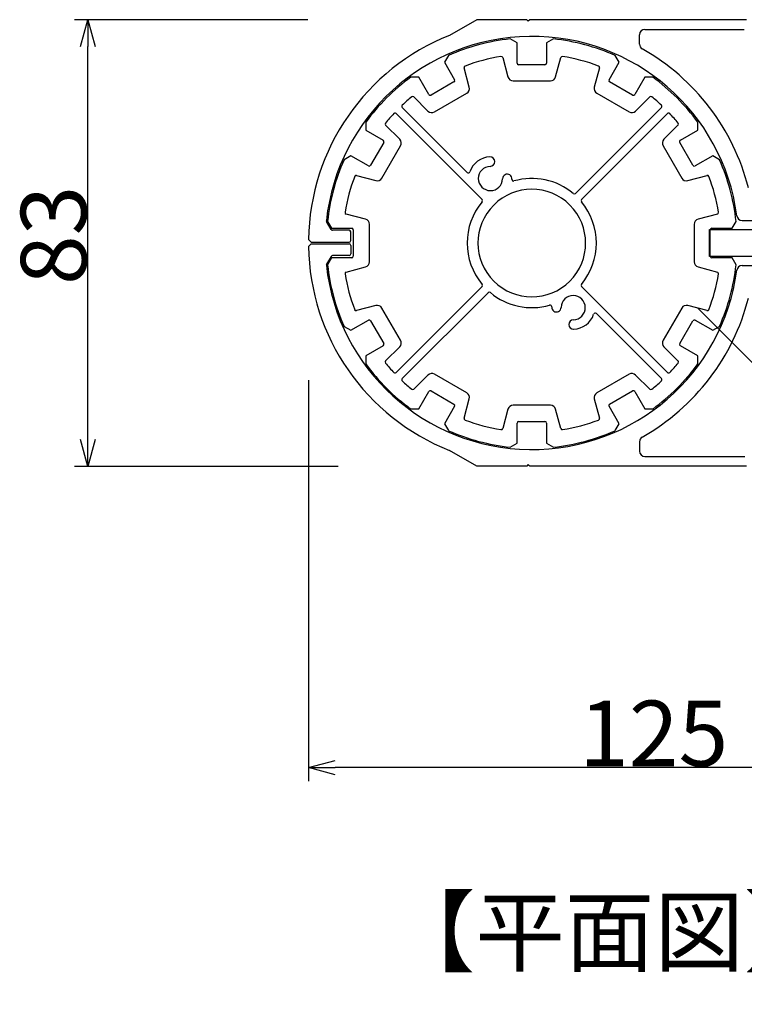
# Model space of a CAD drawing. Extents: x -215 to 205, y -149 to 149.
# Drawn here: x 3 to 30, y 65 to 102 of the extents above; entities that cross this region are included whole.
import ezdxf

# ---------------------------------------------------------------- set-up
doc = ezdxf.new("R2010")
doc.units = 0
doc.header["$LTSCALE"] = 5.08
doc.layers.get('0').update_dxf_attribs({"linetype": 'CONTINUOUS'})
doc.layers.add('一般', color=7, linetype='CONTINUOUS')
doc.layers.add('寸法', color=7, linetype='CONTINUOUS')
doc.styles.get("Standard").update_dxf_attribs({"font": 'romans.shx', "bigfont": 'extfont.shx'})
doc.styles.add('ＭＳ_ゴシック', font='txt.shx', dxfattribs={"bigfont": 'ＭＳ ゴシック'})

msp = doc.modelspace()

# ---------------------------------------------------------------- linework, layer by layer
at = {"color": 0, "linetype": 'CONTINUOUS'}
for p, q in [((5.215, 101.054), (5.483, 102.054)), ((5.483, 102.054), (5.751, 101.054)), ((5.483, 85.454), (5.215, 86.454)), ((5.751, 86.454), (5.483, 85.454)), ((13.675, 74.258), (14.675, 74.526)), ((14.675, 73.99), (13.675, 74.258))]:
    msp.add_line(p, q, dxfattribs=at)
at = {"color": 0, "linetype": 'BYBLOCK'}
for p, q in [((5.483, 102.054), (5.483, 101.054)), ((5.483, 85.454), (5.483, 86.454)), ((13.675, 74.258), (14.675, 74.258))]:
    msp.add_line(p, q, dxfattribs=at)
at = {"layer": '一般', "color": 7, "linetype": 'CONTINUOUS'}
for p, q in [((19.932, 102.057), (18.923, 101.474)), ((21.785, 102.057), (19.932, 102.057)), ((21.845, 101.997), (21.785, 102.057)), ((21.905, 102.057), (21.845, 101.997)), ((29.948, 102.057), (21.905, 102.057)), ((25.978, 101.146), (25.978, 101.497)), ((26.178, 101.697), (29.868, 101.697)), ((21.425, 101.194), (21.169, 101.342)), ((21.425, 100.444), (21.425, 101.194)), ((22.78, 101.342), (22.525, 101.194)), ((22.525, 101.194), (22.525, 100.444)), ((18.878, 100.728), (18.731, 100.472)), ((20.897, 100.647), (21.089, 99.932)), ((22.861, 99.932), (23.052, 100.647)), ((25.218, 100.472), (25.071, 100.728)), ((18.731, 100.472), (19.106, 99.823)), ((22.465, 100.384), (21.485, 100.384)), ((24.843, 99.823), (25.218, 100.472)), ((17.778, 99.922), (17.484, 99.922)), ((18.153, 99.273), (17.778, 99.922)), ((19.653, 99.548), (19.462, 100.262)), ((24.488, 100.262), (24.296, 99.548)), ((26.171, 99.922), (25.796, 99.273)), ((26.466, 99.922), (26.171, 99.922)), ((19.084, 99.741), (18.235, 99.251)), ((21.282, 99.784), (22.668, 99.784)), ((25.714, 99.251), (24.865, 99.741)), ((17.595, 99.185), (18.118, 98.662)), ((18.36, 98.63), (19.56, 99.323)), ((24.39, 99.323), (25.59, 98.63)), ((25.831, 98.662), (26.354, 99.185)), ((16.936, 98.567), (20.129, 95.374)), ((19.577, 96.378), (17.162, 98.793)), ((26.788, 98.793), (23.594, 95.6)), ((23.82, 95.374), (27.014, 98.567)), ((15.807, 98.245), (15.807, 97.951)), ((17.067, 97.611), (16.544, 98.134)), ((27.405, 98.134), (26.882, 97.611)), ((28.143, 97.951), (28.143, 98.245)), ((15.807, 97.951), (16.456, 97.576)), ((27.493, 97.576), (28.143, 97.951)), ((16.478, 97.494), (15.988, 96.645)), ((16.406, 96.169), (17.099, 97.369)), ((26.85, 97.369), (27.543, 96.169)), ((27.962, 96.645), (27.472, 97.494)), ((15.257, 96.998), (15.001, 96.851)), ((15.906, 96.623), (15.257, 96.998)), ((28.693, 96.998), (28.043, 96.623)), ((28.948, 96.851), (28.693, 96.998)), ((15.467, 96.267), (16.181, 96.076)), ((27.768, 96.076), (28.483, 96.267)), ((15.797, 94.64), (15.082, 94.832)), ((28.867, 94.832), (28.153, 94.64)), ((14.52, 94.257), (14.35, 94.551)), ((14.387, 94.56), (14.535, 94.304)), ((15.945, 93.061), (15.945, 94.447)), ((28.005, 94.447), (28.005, 93.061)), ((29.415, 94.304), (29.562, 94.56)), ((29.789, 94.597), (32.819, 94.597)), ((14.535, 94.304), (15.285, 94.304)), ((15.188, 94.227), (14.572, 94.227)), ((15.248, 93.847), (15.248, 94.167)), ((15.345, 94.244), (15.345, 93.264)), ((28.578, 94.258), (150.047, 94.258)), ((28.578, 93.258), (28.578, 94.258)), ((28.605, 93.264), (28.605, 94.244)), ((28.665, 94.304), (29.415, 94.304)), ((13.679, 93.886), (13.778, 93.787)), ((13.679, 93.63), (13.778, 93.729)), ((13.778, 93.787), (15.188, 93.787)), ((13.778, 93.729), (15.188, 93.729)), ((15.248, 93.669), (15.248, 93.349)), ((14.52, 93.259), (14.35, 92.965)), ((14.535, 93.204), (14.387, 92.949)), ((15.285, 93.204), (14.535, 93.204)), ((15.188, 93.289), (14.572, 93.289)), ((150.047, 93.258), (28.578, 93.258)), ((29.415, 93.204), (28.665, 93.204)), ((29.562, 92.949), (29.415, 93.204)), ((15.082, 92.677), (15.797, 92.868)), ((28.153, 92.868), (28.867, 92.677)), ((29.789, 92.919), (32.819, 92.919)), ((20.129, 92.135), (16.936, 88.941)), ((17.162, 88.715), (20.355, 91.909)), ((27.014, 88.941), (23.82, 92.135)), ((16.181, 91.433), (15.467, 91.241)), ((17.099, 90.139), (16.406, 91.339)), ((24.372, 91.131), (26.788, 88.715)), ((27.543, 91.339), (26.85, 90.139)), ((28.483, 91.241), (27.768, 91.433)), ((28.136, 91.334), (54.012, 65.458)), ((15.257, 90.511), (15.906, 90.886)), ((15.988, 90.864), (16.478, 90.015)), ((27.472, 90.015), (27.962, 90.864)), ((28.043, 90.886), (28.693, 90.511)), ((15.001, 90.658), (15.257, 90.511)), ((28.693, 90.511), (28.948, 90.658)), ((16.456, 89.933), (15.807, 89.558)), ((16.544, 89.375), (17.067, 89.898)), ((26.882, 89.898), (27.405, 89.375)), ((28.143, 89.558), (27.493, 89.933)), ((15.807, 89.558), (15.807, 89.263)), ((28.143, 89.263), (28.143, 89.558)), ((18.118, 88.847), (17.595, 88.324)), ((19.56, 88.186), (18.36, 88.879)), ((25.59, 88.879), (24.39, 88.186)), ((26.354, 88.324), (25.831, 88.847)), ((17.778, 87.586), (18.153, 88.236)), ((18.235, 88.258), (19.084, 87.768)), ((24.865, 87.768), (25.714, 88.258)), ((25.796, 88.236), (26.171, 87.586)), ((19.462, 87.247), (19.653, 87.961)), ((24.296, 87.961), (24.488, 87.247)), ((17.484, 87.586), (17.778, 87.586)), ((19.106, 87.686), (18.731, 87.036)), ((21.089, 87.576), (20.897, 86.862)), ((22.668, 87.724), (21.282, 87.724)), ((23.052, 86.862), (22.861, 87.576)), ((25.218, 87.036), (24.843, 87.686)), ((26.171, 87.586), (26.466, 87.586)), ((21.485, 87.124), (22.465, 87.124)), ((18.731, 87.036), (18.878, 86.781)), ((21.425, 86.314), (21.425, 87.064)), ((22.525, 87.064), (22.525, 86.314)), ((25.071, 86.781), (25.218, 87.036)), ((19.932, 85.459), (18.923, 86.042)), ((21.169, 86.167), (21.425, 86.314)), ((22.525, 86.314), (22.78, 86.167)), ((25.978, 86.37), (25.978, 86.019)), ((26.178, 85.819), (29.868, 85.819)), ((21.785, 85.459), (19.932, 85.459)), ((21.845, 85.519), (21.785, 85.459)), ((21.905, 85.459), (21.845, 85.519)), ((29.948, 85.459), (21.905, 85.459))]:
    msp.add_line(p, q, dxfattribs=at)
for centre, radius, start, end in [((21.978, 93.757), 8.3, 111.5971, 179.1095), ((21.978, 93.757), 7.68, 7.584, 173.7913), ((26.178, 101.497), 0.2, 90, 180), ((21.975, 93.754), 7.63, 96.0585, 113.9415), ((21.975, 93.754), 7.63, 66.0585, 83.9415), ((26.178, 101.146), 0.2, 180, 240.3884), ((21.975, 93.754), 7.03, 99.3756, 110.6244), ((20.839, 100.631), 0.06, 15, 99.3756), ((23.11, 100.631), 0.06, 80.6244, 165), ((21.975, 93.754), 7.03, 69.3756, 80.6244), ((21.978, 93.757), 8.3, 14.3114, 60.3884), ((19.52, 100.278), 0.06, 110.6244, 195), ((21.485, 100.444), 0.06, 180, 270), ((22.465, 100.444), 0.06, 270, 0), ((24.43, 100.278), 0.06, 345, 69.3756), ((21.975, 93.754), 7.63, 126.0585, 143.9415), ((21.282, 99.984), 0.2, 195, 270), ((22.668, 99.984), 0.2, 270, 345), ((21.975, 93.754), 7.63, 36.0585, 53.9415), ((19.054, 99.793), 0.06, 300, 30), ((24.895, 99.793), 0.06, 150, 240), ((21.975, 93.754), 7.03, 129.3756, 133.1912), ((17.553, 99.142), 0.06, 45, 129.3756), ((18.205, 99.303), 0.06, 210, 300), ((19.46, 99.496), 0.2, 300, 15), ((24.49, 99.496), 0.2, 165, 240), ((25.744, 99.303), 0.06, 240, 330), ((26.397, 99.142), 0.06, 50.6244, 135), ((21.975, 93.754), 7.03, 46.8088, 50.6244), ((17.204, 98.836), 0.06, 133.1912, 225), ((26.745, 98.836), 0.06, 315, 46.8088), ((21.975, 93.754), 7.03, 136.8088, 140.6244), ((16.893, 98.525), 0.06, 45, 136.8088), ((18.26, 98.803), 0.2, 225, 300), ((25.69, 98.803), 0.2, 240, 315), ((27.056, 98.525), 0.06, 43.1912, 135), ((21.975, 93.754), 7.03, 39.3756, 43.1912), ((16.587, 98.176), 0.06, 140.6244, 225), ((27.363, 98.176), 0.06, 315, 39.3756), ((16.426, 97.524), 0.06, 330, 60), ((16.926, 97.469), 0.2, 330, 45), ((27.024, 97.469), 0.2, 135, 210), ((27.523, 97.524), 0.06, 120, 210), ((21.975, 93.754), 7.63, 156.0585, 173.9415), ((15.936, 96.675), 0.06, 240, 330), ((20.438, 96.154), 0.8, 91.2602, 161.9677), ((20.424, 96.779), 0.175, 271.2602, 91.2602), ((28.013, 96.675), 0.06, 210, 300), ((21.975, 93.754), 7.63, 6.0585, 23.9415), ((15.451, 96.209), 0.06, 75, 159.3756), ((19.62, 96.42), 0.06, 225, 341.9677), ((20.438, 96.154), 0.45, 91.2602, 358.7398), ((21.062, 96.14), 0.175, 354.735, 178.7398), ((28.498, 96.209), 0.06, 20.6244, 105), ((21.975, 93.754), 7.03, 159.3756, 170.6244), ((16.233, 96.269), 0.2, 255, 330), ((21.296, 96.119), 0.06, 174.735, 286.0079), ((21.975, 93.754), 2.4, 50.1309, 106.0079), ((27.717, 96.269), 0.2, 210, 285), ((21.975, 93.754), 7.03, 9.3756, 20.6244), ((21.975, 93.754), 2, 315, 135), ((23.552, 95.642), 0.06, 230.1309, 315), ((21.975, 93.754), 2.4, 140.1309, 219.8691), ((21.975, 93.754), 2, 135, 315), ((20.087, 95.331), 0.06, 320.1309, 45), ((23.863, 95.331), 0.06, 135, 219.8691), ((21.975, 93.754), 2.4, 320.1309, 39.8691), ((15.098, 94.89), 0.06, 170.6244, 255), ((28.852, 94.89), 0.06, 285, 9.3756), ((14.402, 94.581), 0.06, 173.7913, 210), ((15.745, 94.447), 0.2, 0, 75), ((28.205, 94.447), 0.2, 105, 180), ((29.789, 94.797), 0.2, 187.584, 270), ((14.572, 94.287), 0.06, 210, 270), ((15.188, 94.167), 0.06, 360, 90), ((15.285, 94.244), 0.06, 360, 90), ((28.665, 94.244), 0.06, 90, 180), ((15.188, 93.847), 0.06, 270, 360), ((15.188, 93.669), 0.06, 0, 90), ((21.978, 93.759), 8.3, 180.8905, 248.4029), ((15.188, 93.349), 0.06, 270, 0), ((14.402, 92.935), 0.06, 150, 186.2087), ((14.572, 93.229), 0.06, 90, 150), ((15.285, 93.264), 0.06, 270, 0), ((15.745, 93.061), 0.2, 285, 0), ((28.205, 93.061), 0.2, 180, 255), ((28.665, 93.264), 0.06, 180, 270), ((21.978, 93.759), 7.68, 186.2087, 352.416), ((21.975, 93.754), 7.63, 186.0585, 203.9415), ((15.098, 92.619), 0.06, 105, 189.3756), ((21.975, 93.754), 7.03, 189.3756, 200.6244), ((21.975, 93.754), 7.03, 339.3756, 350.6244), ((28.852, 92.619), 0.06, 350.6244, 75), ((21.975, 93.754), 7.63, 336.0585, 353.9415), ((29.789, 92.719), 0.2, 90, 172.416), ((20.087, 92.177), 0.06, 315, 39.8691), ((20.398, 91.866), 0.06, 50.1309, 135), ((21.975, 93.754), 2.4, 230.1309, 286.0079), ((23.863, 92.177), 0.06, 140.1309, 225), ((23.512, 91.354), 0.45, 271.2602, 178.7398), ((21.978, 93.759), 8.3, 299.6116, 345.6886), ((15.451, 91.299), 0.06, 200.6244, 285), ((16.233, 91.239), 0.2, 30, 105), ((22.653, 91.39), 0.06, 354.735, 106.0079), ((22.887, 91.368), 0.175, 174.735, 358.7398), ((24.33, 91.088), 0.06, 45, 161.9677), ((27.717, 91.239), 0.2, 75, 150), ((28.498, 91.299), 0.06, 255, 339.3756), ((15.936, 90.834), 0.06, 30, 120), ((23.526, 90.729), 0.175, 91.2602, 271.2602), ((23.512, 91.354), 0.8, 271.2602, 341.9677), ((28.013, 90.834), 0.06, 60, 150), ((16.926, 90.039), 0.2, 315, 30), ((27.024, 90.039), 0.2, 150, 225), ((16.426, 89.985), 0.06, 300, 30), ((27.523, 89.985), 0.06, 150, 240), ((16.587, 89.332), 0.06, 135, 219.3756), ((27.363, 89.332), 0.06, 320.6244, 45), ((21.975, 93.754), 7.63, 216.0585, 233.9415), ((21.975, 93.754), 7.03, 219.3756, 223.1912), ((16.893, 88.984), 0.06, 223.1912, 315), ((21.975, 93.754), 7.63, 306.0585, 323.9415), ((27.056, 88.984), 0.06, 225, 316.8088), ((21.975, 93.754), 7.03, 316.8088, 320.6244), ((17.204, 88.673), 0.06, 135, 226.8088), ((21.975, 93.754), 7.03, 226.8088, 230.6244), ((18.26, 88.705), 0.2, 60, 135), ((25.69, 88.705), 0.2, 45, 120), ((21.975, 93.754), 7.03, 309.3756, 313.1912), ((26.745, 88.673), 0.06, 313.1912, 45), ((17.553, 88.366), 0.06, 230.6244, 315), ((18.205, 88.206), 0.06, 60, 150), ((25.744, 88.206), 0.06, 30, 120), ((26.397, 88.366), 0.06, 225, 309.3756), ((19.46, 88.012), 0.2, 345, 60), ((24.49, 88.012), 0.2, 120, 195), ((19.054, 87.716), 0.06, 330, 60), ((21.282, 87.524), 0.2, 90, 165), ((22.668, 87.524), 0.2, 15, 90), ((24.895, 87.716), 0.06, 120, 210), ((19.52, 87.231), 0.06, 165, 249.3756), ((21.975, 93.754), 7.03, 249.3756, 260.6244), ((21.485, 87.064), 0.06, 90, 180), ((22.465, 87.064), 0.06, 360, 90), ((21.975, 93.754), 7.03, 279.3756, 290.6244), ((24.43, 87.231), 0.06, 290.6244, 15), ((21.975, 93.754), 7.63, 246.0585, 263.9415), ((20.839, 86.877), 0.06, 260.6244, 345), ((21.975, 93.754), 7.63, 276.0585, 293.9415), ((23.11, 86.877), 0.06, 195, 279.3756), ((26.178, 86.37), 0.2, 119.6116, 180), ((26.178, 86.019), 0.2, 180, 270), ((29.868, 85.879), 0.06, 270, 295)]:
    msp.add_arc(centre, radius, start, end, dxfattribs=at)
at = {"layer": '寸法', "color": 7, "linetype": 'CONTINUOUS'}
for p, q in [((13.654, 102.054), (4.983, 102.054)), ((5.483, 86.454), (5.483, 101.054)), ((13.675, 88.655), (13.675, 73.758)), ((14.788, 85.454), (4.983, 85.454)), ((37.671, 74.258), (14.675, 74.258))]:
    msp.add_line(p, q, dxfattribs=at)

# ---------------------------------------------------------------- texts
at = {"layer": '一般', "color": 7}
msp.add_text('【平面図】', height=2.4371, dxfattribs=at).set_placement((16.553, 66.929))
at = {"layer": '寸法', "color": 7, "style": 'ＭＳ_ゴシック'}
msp.add_text('83', height=2.4371, rotation=90, dxfattribs=at).set_placement((5.433, 92.196))
msp.add_text('125', height=2.4371, dxfattribs=at).set_placement((23.736, 74.308))

doc.saveas('drawing.dxf')
